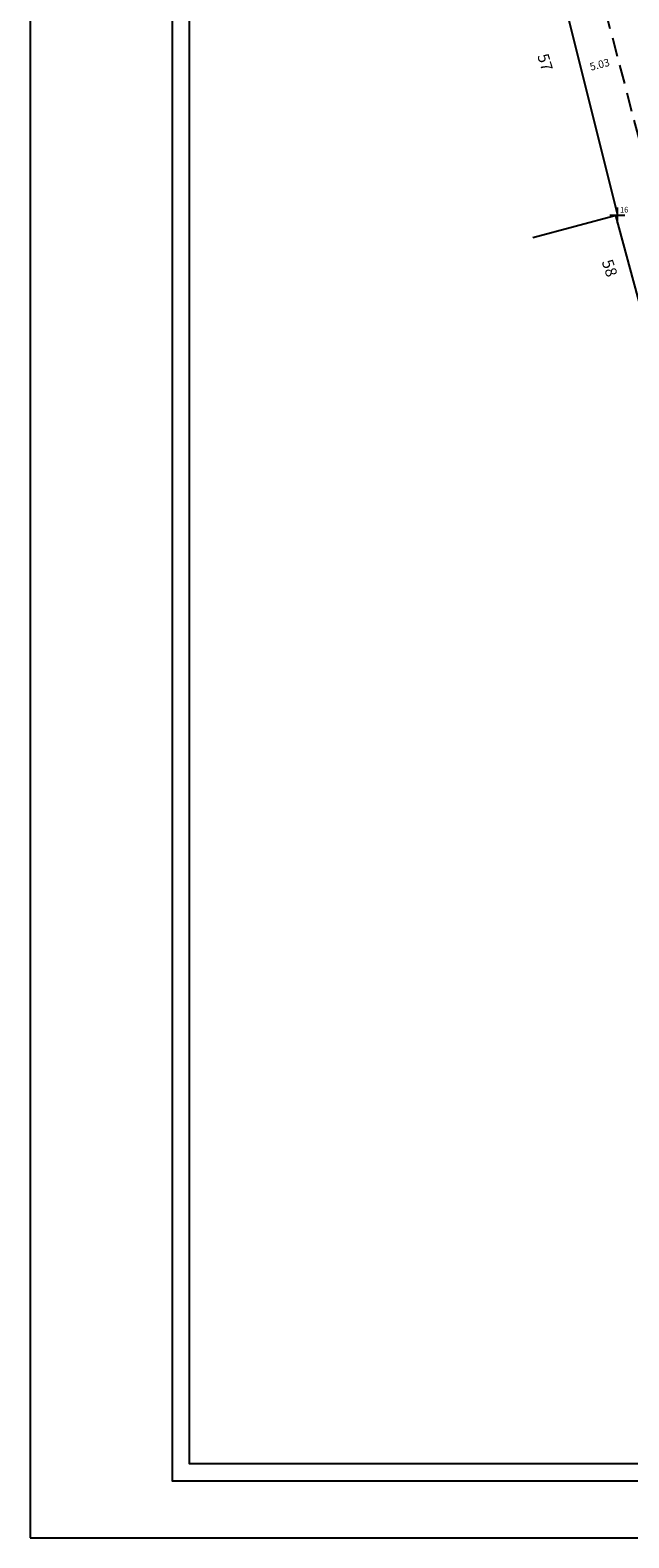
# Model space of a CAD drawing. Extents: x 183343 to 183690, y 1668337 to 1668849.
# Drawn here: x 183467 to 183546, y 1668337 to 1668536 of the extents above; entities that cross this region are included whole.
import ezdxf

# ---------------------------------------------------------------- set-up
doc = ezdxf.new("R2010")
doc.units = 0
doc.header["$LTSCALE"] = 10
doc.header["$MEASUREMENT"] = 0
doc.header["$PDMODE"] = 2
doc.linetypes.add('CONTINUO', pattern=[0])
doc.linetypes.add('DASHED2', pattern=[0.375, 0.25, -0.125])
doc.layers.get('0').update_dxf_attribs({"linetype": 'CONTINUOUS'})
doc.layers.get('DEFPOINTS').update_dxf_attribs({"linetype": 'CONTINUOUS'})
for name, color, linetype in [('_TG', 7, 'CONTINUO'), ('T-DIM', 1, 'CONTINUOUS'), ('T-DIVIS-EXIS', 7, 'CONTINUOUS'), ('T-EDIF', 5, 'CONTINUOUS'), ('T-MFIO-EXI', 7, 'DASHED2')]:
    doc.layers.add(name, color=color, linetype=linetype)
doc.styles.add('SIMPLEX', font='simplex', dxfattribs={"height": 0.2})
doc.dimstyles.get("Standard").update_dxf_attribs({"dimtxt": 0.18, "dimasz": 0.18, "dimexe": 0.18, "dimexo": 0.0625, "dimgap": 0.09, "dimtad": 0, "dimdec": 4, "dimzin": 0, "dimdsep": 46, "dimtxsty": 'Standard', "dimcen": 0.09, "dimse1": 1, "dimse2": 1, "dimsd1": 1, "dimsd2": 1, "dimadec": 0, "dimazin": 0, "dimtfac": 1, "dimtdec": 4, "dimtofl": 0, "dimtmove": 0, "dimatfit": 0, "dimfxl": 0, "dimtolj": 1, "dimtzin": 0, "dimarcsym": 0})

# ---------------------------------------------------------------- blocks, each defined once
blk = doc.blocks.new('SIMB_PONTO')
at = {"color": 0}
blk.add_point((0, 0), dxfattribs=at)
for tag in ['COTA', 'PONTO', 'DESC']:
    blk.add_attdef(tag, (0, 0), '', height=1)
blk = doc.blocks.new('*D39')
at = {"layer": 'DEFPOINTS', "color": 0}
for p in [(183539.64, 1668530.97), (183544.51, 1668532.24), (183544.51, 1668532.24)]:
    blk.add_point(p, dxfattribs=at)
at = {"layer": 'T-DIM', "color": 0, "insert": (183542.08, 1668531.61), "char_height": 1, "attachment_point": 5, "rotation": 14.6398}
blk.add_mtext('\\A1;5.03', dxfattribs=at)

msp = doc.modelspace()

# ---------------------------------------------------------------- linework, layer by layer
at = {"linetype": 'Continuous'}
msp.add_line((183534.696, 1668550.887), (183544.42, 1668511.722), dxfattribs=at)
msp.add_lwpolyline([(183682.248, 1668344.655), (183485.748, 1668344.655), (183485.748, 1668644.655), (183682.248, 1668644.655)], close=True)
at = {"layer": 'DEFPOINTS'}
msp.add_lwpolyline([(183466.998, 1668337.155), (183689.748, 1668337.155), (183689.748, 1668652.155), (183466.998, 1668652.155)], close=True, dxfattribs=at)
at = {"layer": 'T-DIM'}
msp.add_lwpolyline([(183487.998, 1668642.405), (183679.998, 1668642.405), (183679.998, 1668346.905), (183487.998, 1668346.905)], close=True, dxfattribs=at)
at = {"layer": 'T-DIVIS-EXIS'}
msp.add_line((183557.166, 1668463.517), (183544.222, 1668511.669), dxfattribs=at)
at = {"layer": 'T-EDIF'}
msp.add_line((183544.42, 1668511.722), (183533.287, 1668508.73), dxfattribs=at)
at = {"layer": 'T-MFIO-EXI'}
msp.add_line((183532.379, 1668578.678), (183551.868, 1668504.072), dxfattribs=at)

# ---------------------------------------------------------------- block references
at = {"layer": '_TG', "color": 3}
ref = msp.add_blockref('SIMB_PONTO', (183544.42, 1668511.722), dxfattribs=at)
ref.add_attrib('PONTO', '16', (183544.77, 1668512.072), dxfattribs={"layer": '0', "color": 1, "height": 0.75, "style": 'SIMPLEX', "width": 0.954526, "flags": 8})
ref = msp.add_blockref('SIMB_PONTO', (183544.42, 1668511.722), dxfattribs=at)
ref.add_attrib('PONTO', '16', (183544.77, 1668512.072), dxfattribs={"layer": '0', "color": 1, "height": 0.75, "style": 'SIMPLEX', "width": 0.954526, "flags": 8})

# ---------------------------------------------------------------- texts
at = {"layer": 'T-DIVIS-EXIS', "linetype": 'Continuous', "char_height": 1.5, "width": 11.73016, "attachment_point": 1}
for s, insert, rotation in [('57', (183535.274, 1668533.213), 287.10067), ('58', (183543.754, 1668506.063), 288.37401)]:
    msp.add_mtext(s, dxfattribs=dict(at, insert=insert, rotation=rotation))

# ---------------------------------------------------------------- dimensions: what is measured, and where the dimension line sits
at = {"layer": 'T-DIM'}
dim = msp.add_aligned_dim(p1=(183539.641, 1668530.971), p2=(183544.509, 1668532.243), distance=0, dimstyle='Standard', override={"dimtxt": 1, "dimdec": 2, "dimtdec": 2, "dimatfit": 3}, dxfattribs=at)
dim.commit()
dim.dimension.update_dxf_attribs({"geometry": '*D39', "text_midpoint": (183542.075, 1668531.607)})

doc.saveas('drawing.dxf')
